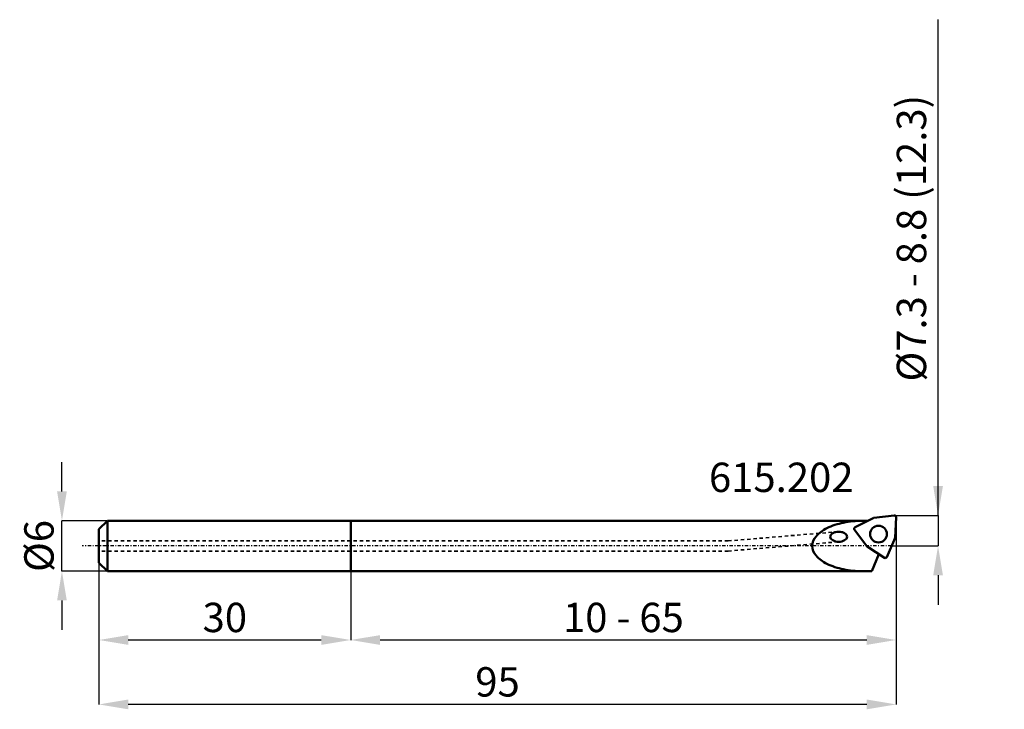
# Model space of a CAD drawing. Extents: x -39 to 78, y -19 to 63.
import ezdxf

# ---------------------------------------------------------------- set-up
doc = ezdxf.new("R2010")
doc.units = 0
doc.header["$PDSIZE"] = -1
doc.linetypes.add('DASH', pattern=[0.75, 0.4, -0.35])
doc.linetypes.add('LONGDASH_DASH', pattern=[0.85, 0.4, -0.2, 0.05, -0.2])
doc.layers.get('Defpoints').update_dxf_attribs({"linetype": 'CONTINUOUS'})
for name, color, linetype, lineweight in [('1', 4, 'CONTINUOUS', 50), ('2', 7, 'CONTINUOUS', 25), ('4', 2, 'LONGDASH_DASH', 25), ('SK1', 4, 'CONTINUOUS', 50), ('SK3', 1, 'DASH', 35)]:
    doc.layers.add(name, color=color, linetype=linetype, lineweight=lineweight)
doc.styles.add('BMG_Text', font='monos.ttf', dxfattribs={"height": 3.5})
doc.styles.add('SLDTEXTSTYLE0', font='TXT', dxfattribs={"width": 0.605})
doc.dimstyles.new('SLDDIMSTYLE0', dxfattribs={"dimtxt": 3.5, "dimasz": 3.5, "dimexe": 0, "dimexo": 0.0625, "dimgap": 0.875, "dimtad": 1, "dimrnd": 1e-09, "dimzin": 12, "dimdsep": 46, "dimtxsty": 'SLDTEXTSTYLE0', "dimsah": 1, "dimcen": 0.09, "dimadec": 0, "dimazin": 0, "dimtfac": 1, "dimtdec": 3, "dimtofl": 0, "dimtmove": 0, "dimatfit": 3, "dimfxl": 1, "dimtolj": 1, "dimtzin": 12, "dimarcsym": 0})
doc.dimstyles.new('SLDDIMSTYLE1', dxfattribs={"dimtxt": 3.5, "dimasz": 3.5, "dimexe": 0, "dimexo": 0.0625, "dimgap": 0.875, "dimtad": 1, "dimrnd": 1e-09, "dimzin": 12, "dimdsep": 46, "dimtxsty": 'SLDTEXTSTYLE0', "dimsah": 1, "dimcen": 0.09, "dimadec": 0, "dimazin": 0, "dimtfac": 1, "dimtdec": 3, "dimtmove": 0, "dimatfit": 3, "dimfxl": 1, "dimtolj": 1, "dimtzin": 12, "dimarcsym": 0})
doc.dimstyles.new('SLDDIMSTYLE2', dxfattribs={"dimtxt": 3.5, "dimasz": 3.5, "dimexe": 0, "dimexo": 0.0625, "dimgap": 0.875, "dimtad": 1, "dimrnd": 1e-09, "dimzin": 12, "dimdsep": 46, "dimtxsty": 'SLDTEXTSTYLE0', "dimsah": 1, "dimcen": 0.09, "dimadec": 0, "dimazin": 0, "dimtfac": 1, "dimtdec": 3, "dimtmove": 0, "dimatfit": 3, "dimfxl": 1, "dimtolj": 1, "dimtzin": 12, "dimarcsym": 0})

# ---------------------------------------------------------------- blocks, each defined once
blk = doc.blocks.new('_D')
at = {"layer": '2', "linetype": 'CONTINUOUS', "lineweight": -2}
for p, q in [((65, 3.38), (65, -11.21)), ((0, -3.06), (0, -11.21)), ((61.5, -11.21), (3.5, -11.21))]:
    blk.add_line(p, q, dxfattribs=at)
at = {"layer": '2'}
for points in [[(3.5, -10.63), (3.5, -11.79), (0, -11.21)], [(61.5, -11.79), (61.5, -10.63), (65, -11.21)]]:
    blk.add_solid(points, dxfattribs=at)
at = {"layer": 'Defpoints', "color": 0}
for p in [(65, 3.44), (0, -3), (0, -11.21)]:
    blk.add_point(p, dxfattribs=at)
at = {"layer": '2', "lineweight": 25, "insert": (32.5, -8.52), "char_height": 3.5, "attachment_point": 5, "style": 'BMG_Text'}
blk.add_mtext('\\A1;10 - 65', dxfattribs=at)
blk = doc.blocks.new('_D_1')
at = {"layer": '2', "linetype": 'CONTINUOUS', "lineweight": -2}
for p, q in [((-30, -2.06), (-30, -11.21)), ((0, -3.06), (0, -11.21)), ((-3.5, -11.21), (-26.5, -11.21))]:
    blk.add_line(p, q, dxfattribs=at)
at = {"layer": '2'}
for points in [[(-26.5, -10.63), (-26.5, -11.79), (-30, -11.21)], [(-3.5, -11.79), (-3.5, -10.63), (0, -11.21)]]:
    blk.add_solid(points, dxfattribs=at)
at = {"layer": 'Defpoints', "color": 0}
for p in [(-30, -2), (0, -3), (-30, -11.21)]:
    blk.add_point(p, dxfattribs=at)
at = {"layer": '2', "lineweight": 25, "insert": (-15, -8.52), "char_height": 3.5, "attachment_point": 5, "style": 'BMG_Text'}
blk.add_mtext('\\A1;30', dxfattribs=at)
blk = doc.blocks.new('_D_2')
at = {"layer": '2', "linetype": 'CONTINUOUS', "lineweight": -2}
for p, q in [((65, 3.38), (65, -18.89)), ((-30, -2.06), (-30, -18.89)), ((61.5, -18.89), (-26.5, -18.89))]:
    blk.add_line(p, q, dxfattribs=at)
at = {"layer": '2'}
for points in [[(-26.5, -18.3), (-26.5, -19.47), (-30, -18.89)], [(61.5, -19.47), (61.5, -18.3), (65, -18.89)]]:
    blk.add_solid(points, dxfattribs=at)
at = {"layer": 'Defpoints', "color": 0}
for p in [(65, 3.44), (-30, -2), (-30, -18.89)]:
    blk.add_point(p, dxfattribs=at)
at = {"layer": '2', "lineweight": 25, "insert": (17.5, -16.2), "char_height": 3.5, "attachment_point": 5, "style": 'BMG_Text'}
blk.add_mtext('\\A1;95', dxfattribs=at)
blk = doc.blocks.new('_D_3')
at = {"layer": '2', "linetype": 'CONTINUOUS', "lineweight": -2}
for p, q in [((-34.41, 6.5), (-34.41, 10)), ((-29.06, 3), (-34.41, 3)), ((-34.41, -3), (-34.41, 3)), ((-29.06, -3), (-34.41, -3)), ((-34.41, -6.5), (-34.41, -10))]:
    blk.add_line(p, q, dxfattribs=at)
at = {"layer": '2'}
for points in [[(-34.99, 6.5), (-33.83, 6.5), (-34.41, 3)], [(-33.83, -6.5), (-34.99, -6.5), (-34.41, -3)]]:
    blk.add_solid(points, dxfattribs=at)
at = {"layer": 'Defpoints', "color": 0}
for p in [(-34.41, 3), (-29, 3), (-29, -3)]:
    blk.add_point(p, dxfattribs=at)
at = {"layer": '2', "lineweight": 25, "insert": (-37.15, 0), "char_height": 3.5, "attachment_point": 5, "rotation": 90, "style": 'BMG_Text'}
blk.add_mtext('\\A1;%%c6', dxfattribs=at)
blk = doc.blocks.new('_D_4')
at = {"layer": '2', "linetype": 'CONTINUOUS', "lineweight": -2}
for p, q in [((70, 3.65), (70, 62.74)), ((70, 7.15), (70, 10.65)), ((64.84, 3.65), (70, 3.65)), ((70, 3.65), (70, 0)), ((64.52, 0), (70, 0)), ((70, -3.5), (70, -7))]:
    blk.add_line(p, q, dxfattribs=at)
at = {"layer": '2'}
for points in [[(69.42, 7.15), (70.58, 7.15), (70, 3.65)], [(70.58, -3.5), (69.42, -3.5), (70, 0)]]:
    blk.add_solid(points, dxfattribs=at)
at = {"layer": 'Defpoints', "color": 0}
for p in [(64.78, 3.65), (64.46, 0), (70, 0)]:
    blk.add_point(p, dxfattribs=at)
at = {"layer": '2', "lineweight": 25, "insert": (66.83, 36.69), "char_height": 3.5, "attachment_point": 5, "rotation": 90, "style": 'BMG_Text'}
blk.add_mtext('\\A1;%%c7.3 - 8.8 (12.3)', dxfattribs=at)

msp = doc.modelspace()

# ---------------------------------------------------------------- linework, layer by layer
at = {"layer": '1', "linetype": 'CONTINUOUS', "lineweight": 50}
for p, q in [((64.776, 3.649), (62.352, 3.351)), ((61.637, 3), (0, 3)), ((62.285, 3.331), (60.109, 2.222)), ((64.87, 0.966), (65, 3.44)), ((60.041, 1.923), (61.51, -0.027)), ((63.902, -1.315), (64.87, 0.966)), ((61.561, -0.074), (63.609, -1.404)), ((62.1, -3), (62.957, -0.981)), ((62.1, -3), (0, -3))]:
    msp.add_line(p, q, dxfattribs=at)
msp.add_circle((62.906, 1.419), 1, dxfattribs=at)
for centre, radius, start, end in [((64.8, 3.45), 0.2, 357.00006, 96.87683), ((60.225, -5.015), 7.933, 101.04186, 115.90598), ((60.968, -8.318), 11.318, 89.82928, 101.5302), ((62.376, 3.152), 0.2, 97.00134, 116.94787), ((58.418, -1.452), 3.94, 114.90977, 138.70547), ((57.558, 1.093), 0.407, 144.34874, 178.96794), ((57.786, 0.926), 0.689, 119.71492, 144.13171), ((58.041, 0.504), 1.182, 103.3428, 120.34983), ((58.147, 0.114), 1.586, 89.8275, 103.78449), ((58.156, 0.114), 1.586, 76.21553, 90.17251), ((58.261, 0.504), 1.182, 59.65015, 76.65718), ((58.517, 0.926), 0.689, 35.8683, 60.28507), ((58.745, 1.093), 0.407, 1.03205, 35.65127), ((60.2, 2.044), 0.2, 117.00009, 217.27136), ((56.823, -0.06), 1.822, 138.48651, 178.12576), ((56.823, 0.06), 1.822, 181.87423, 221.5135), ((57.558, 1.107), 0.407, 181.03204, 215.65126), ((57.786, 1.274), 0.689, 215.86831, 240.28509), ((58.041, 1.696), 1.182, 239.65016, 256.6572), ((58.147, 2.086), 1.586, 256.21553, 270.1725), ((58.156, 2.086), 1.586, 269.82749, 283.78449), ((58.261, 1.696), 1.182, 283.34279, 300.34984), ((58.517, 1.274), 0.689, 299.71445, 324.1312), ((58.745, 1.107), 0.407, 324.34959, 358.96879), ((64.672, 1.011), 0.2, 336.99918, 356.99866), ((58.418, 1.452), 3.94, 221.29454, 245.09023), ((61.67, 0.093), 0.2, 216.99939, 236.86773), ((60.225, 5.015), 7.933, 244.09403, 258.95815), ((63.718, -1.237), 0.2, 236.99988, 337.02728), ((60.968, 8.318), 11.318, 258.46979, 270.17072)]:
    msp.add_arc(centre, radius, start, end, dxfattribs=at)
at = {"layer": '4', "linetype": 'LONGDASH_DASH', "lineweight": 25}
msp.add_line((64.46, 0), (-32, 0), dxfattribs=at)
at = {"layer": 'SK1', "linetype": 'CONTINUOUS', "lineweight": 50}
for p, q in [((-29, 3), (-30, 2)), ((-29, 3), (-29, -3)), ((0, 3), (-29, 3)), ((0, 3), (0, -3)), ((-30, 2), (-30, -2)), ((-30, -2), (-29, -3)), ((0, -3), (-29, -3))]:
    msp.add_line(p, q, dxfattribs=at)
at = {"layer": 'SK3', "linetype": 'DASH', "lineweight": 35}
for p, q in [((45, 0.6), (58.012, 1.694)), ((45, 0.6), (-30, 0.6)), ((45, -0.6), (58.289, 0.506)), ((45, -0.6), (-30, -0.6))]:
    msp.add_line(p, q, dxfattribs=at)

# ---------------------------------------------------------------- texts
at = {"layer": '2', "linetype": 'CONTINUOUS', "lineweight": 25, "insert": (42.697, 9.933), "char_height": 3.5, "attachment_point": 1, "style": 'BMG_Text'}
msp.add_mtext('615.202', dxfattribs=at)

# ---------------------------------------------------------------- dimensions: what is measured, and where the dimension line sits
at = {"layer": '2', "linetype": 'CONTINUOUS', "lineweight": 25}
for base, p1, p2, text, dimstyle, picture, middle in [((69.999, 0), (64.776, 3.649), (64.46, 0), '%%c7.3 - 8.8 (12.3)', 'SLDDIMSTYLE2', '_D_4', (69.999, 36.692)), ((-34.411, 3), (-29, -3), (-29, 3), '%%c<>', 'SLDDIMSTYLE1', '_D_3', (-34.411, 0))]:
    dim = msp.add_linear_dim(base=base, p1=p1, p2=p2, angle=90, text=text, dimstyle=dimstyle, override={"dimtxt": 3.5, "dimtxsty": 'BMG_Text', "dimclrd": 256, "dimclre": 256, "dimclrt": 256}, dxfattribs=at)
    dim.commit()
    dim.dimension.update_dxf_attribs({"geometry": picture, "text_midpoint": middle, "dimtype": 160})
for base, p1, picture, middle in [((-30, -18.888), (65, 3.44), '_D_2', (17.5, -18.888)), ((-30, -11.21), (0, -3), '_D_1', (-15, -11.21))]:
    dim = msp.add_linear_dim(base=base, p1=p1, p2=(-30, -2), dimstyle='SLDDIMSTYLE0', override={"dimtxt": 3.5, "dimtxsty": 'BMG_Text', "dimclrd": 256, "dimclre": 256, "dimclrt": 256}, dxfattribs=at)
    dim.commit()
    dim.dimension.update_dxf_attribs({"geometry": picture, "text_midpoint": middle, "dimtype": 160})
dim = msp.add_linear_dim(base=(0, -11.21), p1=(65, 3.44), p2=(0, -3), text='10 - <>', dimstyle='SLDDIMSTYLE0', override={"dimtxt": 3.5, "dimtxsty": 'BMG_Text', "dimclrd": 256, "dimclre": 256, "dimclrt": 256}, dxfattribs=at)
dim.commit()
dim.dimension.update_dxf_attribs({"geometry": '_D', "text_midpoint": (32.5, -11.21), "dimtype": 160})

doc.saveas('drawing.dxf')
